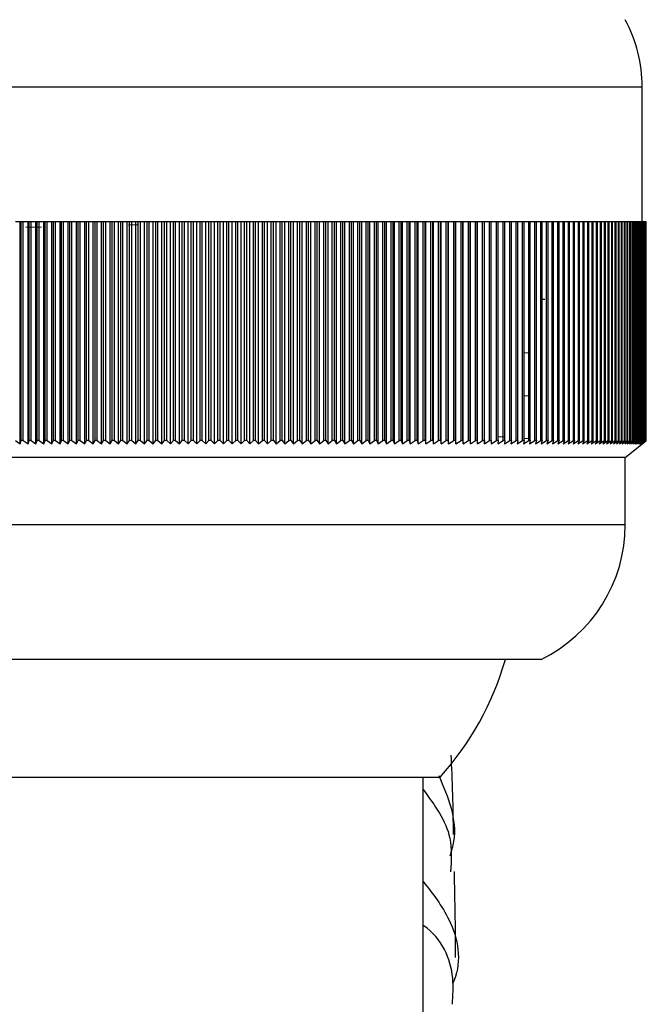
# Model space of a CAD drawing. Units: millimetres. Extents: x 5 to 995, y 5 to 995.
# Drawn here: x 528 to 534, y 180 to 190 of the extents above; entities that cross this region are included whole.
import ezdxf

# ---------------------------------------------------------------- set-up
doc = ezdxf.new("R2010")
doc.units = ezdxf.units.MM

msp = doc.modelspace()

# ---------------------------------------------------------------- linework, layer by layer
at = {"color": 8, "linetype": 'Continuous', "lineweight": 25}
for p, q in [((533.8941, 189.3894), (525.5608, 189.3894)), ((533.7274, 185.0561), (525.7274, 185.0561))]:
    msp.add_line(p, q, dxfattribs=at)
at = {"color": 7, "linetype": 'Continuous', "lineweight": 25}
for p, q in [((533.8941, 188.0561), (533.8941, 189.3894)), ((527.7397, 188.0561), (527.6906, 188.0561)), ((527.7397, 185.8561), (527.7397, 188.0561)), ((527.7492, 188.0561), (527.7397, 188.0561)), ((527.7492, 185.8894), (527.7492, 188.0561)), ((527.7681, 188.0561), (527.7492, 188.0561)), ((527.7681, 185.8894), (527.7681, 188.0561)), ((527.8168, 188.0561), (527.7681, 188.0561)), ((527.8168, 185.8561), (527.8168, 188.0561)), ((527.8274, 188.0561), (527.8168, 188.0561)), ((527.8274, 185.8894), (527.8274, 188.0561)), ((527.8466, 188.0561), (527.8274, 188.0561)), ((527.8466, 185.8894), (527.8466, 188.0561)), ((527.8948, 188.0561), (527.8466, 188.0561)), ((527.8948, 185.8561), (527.8948, 188.0561)), ((527.9064, 188.0561), (527.8948, 188.0561)), ((527.9064, 185.8894), (527.9064, 188.0561)), ((527.9258, 188.0561), (527.9064, 188.0561)), ((527.9258, 185.8894), (527.9258, 188.0561)), ((527.9735, 188.0561), (527.9258, 188.0561)), ((527.9735, 185.8561), (527.9735, 188.0561)), ((527.9863, 188.0561), (527.9735, 188.0561)), ((527.9863, 185.8894), (527.9863, 188.0561)), ((528.0059, 188.0561), (527.9863, 188.0561)), ((528.0059, 185.8894), (528.0059, 188.0561)), ((528.0531, 188.0561), (528.0059, 188.0561)), ((528.0531, 185.8561), (528.0531, 188.0561)), ((528.0669, 188.0561), (528.0531, 188.0561)), ((528.0669, 185.8894), (528.0669, 188.0561)), ((528.0867, 188.0561), (528.0669, 188.0561)), ((528.0867, 185.8894), (528.0867, 188.0561)), ((528.1334, 188.0561), (528.0867, 188.0561)), ((528.1334, 185.8561), (528.1334, 188.0561)), ((528.1483, 188.0561), (528.1334, 188.0561)), ((528.1483, 185.8894), (528.1483, 188.0561)), ((528.1682, 188.0561), (528.1483, 188.0561)), ((528.1682, 185.8894), (528.1682, 188.0561)), ((528.2143, 188.0561), (528.1682, 188.0561)), ((528.2143, 185.8561), (528.2143, 188.0561)), ((528.2303, 188.0561), (528.2143, 188.0561)), ((528.2303, 185.8894), (528.2303, 188.0561)), ((528.2504, 188.0561), (528.2303, 188.0561)), ((528.2504, 185.8894), (528.2504, 188.0561)), ((528.296, 188.0561), (528.2504, 188.0561)), ((528.296, 185.8561), (528.296, 188.0561)), ((528.313, 188.0561), (528.296, 188.0561)), ((528.3332, 188.0561), (528.313, 188.0561)), ((528.313, 185.8894), (528.313, 188.0561)), ((528.3332, 185.8894), (528.3332, 188.0561)), ((528.3782, 188.0561), (528.3332, 188.0561)), ((528.3782, 185.8561), (528.3782, 188.0561)), ((528.3963, 188.0561), (528.3782, 188.0561)), ((528.4167, 188.0561), (528.3963, 188.0561)), ((528.3963, 185.8894), (528.3963, 188.0561)), ((528.4167, 185.8894), (528.4167, 188.0561)), ((528.4611, 188.0561), (528.4167, 188.0561)), ((528.4611, 185.8561), (528.4611, 188.0561)), ((528.4802, 188.0561), (528.4611, 188.0561)), ((528.4802, 185.8894), (528.4802, 188.0561)), ((528.5007, 188.0561), (528.4802, 188.0561)), ((528.5007, 185.8894), (528.5007, 188.0561)), ((528.5445, 188.0561), (528.5007, 188.0561)), ((528.5445, 185.8561), (528.5445, 188.0561)), ((528.5647, 188.0561), (528.5445, 188.0561)), ((528.5853, 188.0561), (528.5647, 188.0561)), ((528.5647, 185.8894), (528.5647, 188.0561)), ((528.5853, 185.8894), (528.5853, 188.0561)), ((528.6284, 188.0561), (528.5853, 188.0561)), ((528.6284, 185.8561), (528.6284, 188.0561)), ((528.6496, 188.0561), (528.6284, 188.0561)), ((528.6496, 185.8894), (528.6496, 188.0561)), ((528.6704, 188.0561), (528.6496, 188.0561)), ((528.6704, 185.8894), (528.6704, 188.0561)), ((528.7128, 188.0561), (528.6704, 188.0561)), ((528.7128, 185.8561), (528.7128, 188.0561)), ((528.735, 188.0561), (528.7128, 188.0561)), ((528.7559, 188.0561), (528.735, 188.0561)), ((528.735, 185.8894), (528.735, 188.0561)), ((528.7559, 185.8894), (528.7559, 188.0561)), ((528.7977, 188.0561), (528.7559, 188.0561)), ((528.7977, 185.8561), (528.7977, 188.0561)), ((528.8209, 188.0561), (528.7977, 188.0561)), ((528.8096, 188.0267), (528.8954, 188.0286)), ((528.8419, 188.0561), (528.8209, 188.0561)), ((528.8209, 185.8894), (528.8209, 188.0561)), ((528.8419, 185.8894), (528.8419, 188.0561)), ((528.883, 188.0561), (528.8419, 188.0561)), ((528.883, 185.8561), (528.883, 188.0561)), ((528.9072, 188.0561), (528.883, 188.0561)), ((528.9072, 185.8894), (528.9072, 188.0561)), ((528.9282, 188.0561), (528.9072, 188.0561)), ((528.9282, 185.8894), (528.9282, 188.0561)), ((528.9686, 188.0561), (528.9282, 188.0561)), ((528.9686, 185.8561), (528.9686, 188.0561)), ((528.9938, 188.0561), (528.9686, 188.0561)), ((529.0149, 188.0561), (528.9938, 188.0561)), ((528.9938, 185.8894), (528.9938, 188.0561)), ((529.0149, 185.8894), (529.0149, 188.0561)), ((529.0546, 188.0561), (529.0149, 188.0561)), ((529.0546, 185.8561), (529.0546, 188.0561)), ((529.0807, 188.0561), (529.0546, 188.0561)), ((529.0807, 185.8894), (529.0807, 188.0561)), ((529.102, 188.0561), (529.0807, 188.0561)), ((529.102, 185.8894), (529.102, 188.0561)), ((529.1408, 188.0561), (529.102, 188.0561)), ((529.1408, 185.8561), (529.1408, 188.0561)), ((529.168, 188.0561), (529.1408, 188.0561)), ((529.168, 185.8894), (529.168, 188.0561)), ((529.1893, 188.0561), (529.168, 188.0561)), ((529.1893, 185.8894), (529.1893, 188.0561)), ((529.2273, 188.0561), (529.1893, 188.0561)), ((529.2273, 185.8561), (529.2273, 188.0561)), ((529.2554, 188.0561), (529.2273, 188.0561)), ((529.2554, 185.8894), (529.2554, 188.0561)), ((529.2768, 188.0561), (529.2554, 188.0561)), ((529.2768, 185.8894), (529.2768, 188.0561)), ((529.3141, 188.0561), (529.2768, 188.0561)), ((529.3141, 185.8561), (529.3141, 188.0561)), ((529.3431, 188.0561), (529.3141, 188.0561)), ((529.3431, 185.8894), (529.3431, 188.0561)), ((529.3645, 188.0561), (529.3431, 188.0561)), ((529.3645, 185.8894), (529.3645, 188.0561)), ((529.401, 188.0561), (529.3645, 188.0561)), ((529.401, 185.8561), (529.401, 188.0561)), ((529.431, 188.0561), (529.401, 188.0561)), ((529.431, 185.8894), (529.431, 188.0561)), ((529.4524, 188.0561), (529.431, 188.0561)), ((529.4524, 185.8894), (529.4524, 188.0561)), ((529.4881, 188.0561), (529.4524, 188.0561)), ((529.4881, 185.8561), (529.4881, 188.0561)), ((529.5189, 188.0561), (529.4881, 188.0561)), ((529.5189, 185.8894), (529.5189, 188.0561)), ((529.5404, 188.0561), (529.5189, 188.0561)), ((529.5404, 185.8894), (529.5404, 188.0561)), ((529.5752, 188.0561), (529.5404, 188.0561)), ((529.5752, 185.8561), (529.5752, 188.0561)), ((529.607, 188.0561), (529.5752, 188.0561)), ((529.607, 185.8894), (529.607, 188.0561)), ((529.6285, 188.0561), (529.607, 188.0561)), ((529.6285, 185.8894), (529.6285, 188.0561)), ((529.6625, 188.0561), (529.6285, 188.0561)), ((529.6625, 185.8561), (529.6625, 188.0561)), ((529.6951, 188.0561), (529.6625, 188.0561)), ((529.6951, 185.8894), (529.6951, 188.0561)), ((529.7166, 188.0561), (529.6951, 188.0561)), ((529.7166, 185.8894), (529.7166, 188.0561)), ((529.7497, 188.0561), (529.7166, 188.0561)), ((529.7497, 185.8561), (529.7497, 188.0561)), ((529.7833, 188.0561), (529.7497, 188.0561)), ((529.7833, 185.8894), (529.7833, 188.0561)), ((529.8047, 188.0561), (529.7833, 188.0561)), ((529.8047, 185.8894), (529.8047, 188.0561)), ((529.837, 188.0561), (529.8047, 188.0561)), ((529.837, 185.8561), (529.837, 188.0561)), ((529.8714, 188.0561), (529.837, 188.0561)), ((529.8714, 185.8894), (529.8714, 188.0561)), ((529.8928, 188.0561), (529.8714, 188.0561)), ((529.8928, 185.8894), (529.8928, 188.0561)), ((529.9242, 188.0561), (529.8928, 188.0561)), ((529.9242, 185.8561), (529.9242, 188.0561)), ((529.9594, 188.0561), (529.9242, 188.0561)), ((529.9594, 185.8894), (529.9594, 188.0561)), ((529.9809, 188.0561), (529.9594, 188.0561)), ((529.9809, 185.8894), (529.9809, 188.0561)), ((530.0113, 188.0561), (529.9809, 188.0561)), ((530.0113, 185.8561), (530.0113, 188.0561)), ((530.0474, 188.0561), (530.0113, 188.0561)), ((530.0474, 185.8894), (530.0474, 188.0561)), ((530.0688, 188.0561), (530.0474, 188.0561)), ((530.0688, 185.8894), (530.0688, 188.0561)), ((530.0983, 188.0561), (530.0688, 188.0561)), ((530.0983, 185.8561), (530.0983, 188.0561)), ((530.1352, 188.0561), (530.0983, 188.0561)), ((530.1352, 185.8894), (530.1352, 188.0561)), ((530.1566, 188.0561), (530.1352, 188.0561)), ((530.1566, 185.8894), (530.1566, 188.0561)), ((530.1851, 188.0561), (530.1566, 188.0561)), ((530.1851, 185.8561), (530.1851, 188.0561)), ((530.2228, 188.0561), (530.1851, 188.0561)), ((530.2228, 185.8894), (530.2228, 188.0561)), ((530.2441, 188.0561), (530.2228, 188.0561)), ((530.2441, 185.8894), (530.2441, 188.0561)), ((530.2718, 188.0561), (530.2441, 188.0561)), ((530.2718, 185.8561), (530.2718, 188.0561)), ((530.3102, 188.0561), (530.2718, 188.0561)), ((530.3102, 185.8894), (530.3102, 188.0561)), ((530.3315, 188.0561), (530.3102, 188.0561)), ((530.3315, 185.8894), (530.3315, 188.0561)), ((530.3582, 188.0561), (530.3315, 188.0561)), ((530.3582, 185.8561), (530.3582, 188.0561)), ((530.3974, 188.0561), (530.3582, 188.0561)), ((530.3974, 185.8894), (530.3974, 188.0561)), ((530.4186, 188.0561), (530.3974, 188.0561)), ((530.4186, 185.8894), (530.4186, 188.0561)), ((530.4443, 188.0561), (530.4186, 188.0561)), ((530.4443, 185.8561), (530.4443, 188.0561)), ((530.4843, 188.0561), (530.4443, 188.0561)), ((530.4843, 185.8894), (530.4843, 188.0561)), ((530.5054, 188.0561), (530.4843, 188.0561)), ((530.5054, 185.8894), (530.5054, 188.0561)), ((530.5301, 188.0561), (530.5054, 188.0561)), ((530.5301, 185.8561), (530.5301, 188.0561)), ((530.5708, 188.0561), (530.5301, 188.0561)), ((530.5708, 185.8894), (530.5708, 188.0561)), ((530.5918, 188.0561), (530.5708, 188.0561)), ((530.5918, 185.8894), (530.5918, 188.0561)), ((530.6155, 188.0561), (530.5918, 188.0561)), ((530.6155, 185.8561), (530.6155, 188.0561)), ((530.6569, 188.0561), (530.6155, 188.0561)), ((530.6569, 185.8894), (530.6569, 188.0561)), ((530.6779, 188.0561), (530.6569, 188.0561)), ((530.6779, 185.8894), (530.6779, 188.0561)), ((530.7006, 188.0561), (530.6779, 188.0561)), ((530.7006, 185.8561), (530.7006, 188.0561)), ((530.7427, 188.0561), (530.7006, 188.0561)), ((530.7427, 185.8894), (530.7427, 188.0561)), ((530.7635, 188.0561), (530.7427, 188.0561)), ((530.7635, 185.8894), (530.7635, 188.0561)), ((530.7852, 188.0561), (530.7635, 188.0561)), ((530.7852, 185.8561), (530.7852, 188.0561)), ((530.828, 188.0561), (530.7852, 188.0561)), ((530.828, 185.8894), (530.828, 188.0561)), ((530.8487, 188.0561), (530.828, 188.0561)), ((530.8487, 185.8894), (530.8487, 188.0561)), ((530.8694, 188.0561), (530.8487, 188.0561)), ((530.8694, 185.8561), (530.8694, 188.0561)), ((530.9128, 188.0561), (530.8694, 188.0561)), ((530.9128, 185.8894), (530.9128, 188.0561)), ((530.9334, 188.0561), (530.9128, 188.0561)), ((530.9334, 185.8894), (530.9334, 188.0561)), ((530.9531, 188.0561), (530.9334, 188.0561)), ((530.9531, 185.8561), (530.9531, 188.0561)), ((530.9971, 188.0561), (530.9531, 188.0561)), ((530.9971, 185.8894), (530.9971, 188.0561)), ((531.0176, 188.0561), (530.9971, 188.0561)), ((531.0176, 185.8894), (531.0176, 188.0561)), ((531.0362, 188.0561), (531.0176, 188.0561)), ((531.0362, 185.8561), (531.0362, 188.0561)), ((531.0809, 188.0561), (531.0362, 188.0561)), ((531.0809, 185.8894), (531.0809, 188.0561)), ((531.1012, 188.0561), (531.0809, 188.0561)), ((531.1012, 185.8894), (531.1012, 188.0561)), ((531.1187, 188.0561), (531.1012, 188.0561)), ((531.1187, 185.8561), (531.1187, 188.0561)), ((531.164, 188.0561), (531.1187, 188.0561)), ((531.164, 185.8894), (531.164, 188.0561)), ((531.1842, 188.0561), (531.164, 188.0561)), ((531.1842, 185.8894), (531.1842, 188.0561)), ((531.2007, 188.0561), (531.1842, 188.0561)), ((531.2007, 185.8561), (531.2007, 188.0561)), ((531.2466, 188.0561), (531.2007, 188.0561)), ((531.2466, 185.8894), (531.2466, 188.0561)), ((531.2666, 188.0561), (531.2466, 188.0561)), ((531.2666, 185.8894), (531.2666, 188.0561)), ((531.282, 188.0561), (531.2666, 188.0561)), ((531.282, 185.8561), (531.282, 188.0561)), ((531.3284, 188.0561), (531.282, 188.0561)), ((531.3284, 185.8894), (531.3284, 188.0561)), ((531.3482, 188.0561), (531.3284, 188.0561)), ((531.3482, 185.8894), (531.3482, 188.0561)), ((531.3626, 188.0561), (531.3482, 188.0561)), ((531.3626, 185.8561), (531.3626, 188.0561)), ((531.4096, 188.0561), (531.3626, 188.0561)), ((531.4096, 185.8894), (531.4096, 188.0561)), ((531.4292, 188.0561), (531.4096, 188.0561)), ((531.4292, 185.8894), (531.4292, 188.0561)), ((531.4425, 188.0561), (531.4292, 188.0561)), ((531.4425, 185.8561), (531.4425, 188.0561)), ((531.49, 188.0561), (531.4425, 188.0561)), ((531.49, 185.8894), (531.49, 188.0561)), ((531.5095, 188.0561), (531.49, 188.0561)), ((531.5095, 185.8894), (531.5095, 188.0561)), ((531.5217, 188.0561), (531.5095, 188.0561)), ((531.5217, 185.8561), (531.5217, 188.0561)), ((531.5696, 188.0561), (531.5217, 188.0561)), ((531.5696, 185.8894), (531.5696, 188.0561)), ((531.5889, 188.0561), (531.5696, 188.0561)), ((531.5889, 185.8894), (531.5889, 188.0561)), ((531.6, 188.0561), (531.5889, 188.0561)), ((531.6, 185.8561), (531.6, 188.0561)), ((531.6485, 188.0561), (531.6, 188.0561)), ((531.6485, 185.8894), (531.6485, 188.0561)), ((531.6675, 188.0561), (531.6485, 188.0561)), ((531.6675, 185.8894), (531.6675, 188.0561)), ((531.6776, 188.0561), (531.6675, 188.0561)), ((531.6776, 185.8561), (531.6776, 188.0561)), ((531.7265, 188.0561), (531.6776, 188.0561)), ((531.7265, 185.8894), (531.7265, 188.0561)), ((531.7453, 188.0561), (531.7265, 188.0561)), ((531.7453, 185.8894), (531.7453, 188.0561)), ((531.7542, 188.0561), (531.7453, 188.0561)), ((531.7542, 185.8561), (531.7542, 188.0561)), ((531.8036, 188.0561), (531.7542, 188.0561)), ((531.8036, 185.8894), (531.8036, 188.0561)), ((531.8222, 188.0561), (531.8036, 188.0561)), ((531.8222, 185.8894), (531.8222, 188.0561)), ((531.83, 188.0561), (531.8222, 188.0561)), ((531.83, 185.8561), (531.83, 188.0561)), ((531.8798, 188.0561), (531.83, 188.0561)), ((531.8798, 185.8894), (531.8798, 188.0561)), ((531.8982, 188.0561), (531.8798, 188.0561)), ((531.8982, 185.8894), (531.8982, 188.0561)), ((531.9049, 188.0561), (531.8982, 188.0561)), ((531.9049, 185.8561), (531.9049, 188.0561)), ((531.955, 188.0561), (531.9049, 188.0561)), ((531.955, 185.8894), (531.955, 188.0561)), ((531.9732, 188.0561), (531.955, 188.0561)), ((531.9732, 185.8894), (531.9732, 188.0561)), ((531.9788, 188.0561), (531.9732, 188.0561)), ((531.9788, 185.8561), (531.9788, 188.0561)), ((532.0293, 188.0561), (531.9788, 188.0561)), ((532.0293, 185.8894), (532.0293, 188.0561)), ((532.0473, 188.0561), (532.0293, 188.0561)), ((532.0473, 185.8894), (532.0473, 188.0561)), ((532.0518, 188.0561), (532.0473, 188.0561)), ((532.0518, 185.8561), (532.0518, 188.0561)), ((532.1026, 188.0561), (532.0518, 188.0561)), ((532.1026, 185.8894), (532.1026, 188.0561)), ((532.1203, 188.0561), (532.1026, 188.0561)), ((532.1203, 185.8894), (532.1203, 188.0561)), ((532.1237, 188.0561), (532.1203, 188.0561)), ((532.1237, 185.8561), (532.1237, 188.0561)), ((532.1748, 188.0561), (532.1237, 188.0561)), ((532.1748, 185.8894), (532.1748, 188.0561)), ((532.1923, 188.0561), (532.1748, 188.0561)), ((532.1923, 185.8894), (532.1923, 188.0561)), ((532.1945, 188.0561), (532.1923, 188.0561)), ((532.1945, 185.8561), (532.1945, 188.0561)), ((532.246, 188.0561), (532.1945, 188.0561)), ((532.246, 185.8894), (532.246, 188.0561)), ((532.2632, 188.0561), (532.246, 188.0561)), ((532.2632, 185.8894), (532.2632, 188.0561)), ((532.2643, 188.0561), (532.2632, 188.0561)), ((532.2643, 185.8561), (532.2643, 188.0561)), ((532.316, 188.0561), (532.2643, 188.0561)), ((532.316, 185.8894), (532.316, 188.0561)), ((532.3329, 188.0561), (532.316, 188.0561)), ((532.3329, 185.8894), (532.3329, 188.0561)), ((532.333, 188.0561), (532.3329, 188.0561)), ((532.333, 185.8561), (532.333, 188.0561)), ((532.385, 188.0561), (532.333, 188.0561)), ((532.385, 185.8894), (532.385, 188.0561)), ((532.4016, 188.0561), (532.385, 188.0561)), ((532.4016, 185.8894), (532.4016, 188.0561)), ((532.4527, 188.0561), (532.4016, 188.0561)), ((532.4527, 185.8894), (532.4527, 188.0561)), ((532.469, 188.0561), (532.4527, 188.0561)), ((532.469, 185.8894), (532.469, 188.0561)), ((532.5193, 188.0561), (532.469, 188.0561)), ((532.5193, 185.8894), (532.5193, 188.0561)), ((532.5353, 188.0561), (532.5193, 188.0561)), ((532.5353, 185.8894), (532.5353, 188.0561)), ((532.5846, 188.0561), (532.5353, 188.0561)), ((532.5846, 185.8894), (532.5846, 188.0561)), ((532.6003, 188.0561), (532.5846, 188.0561)), ((532.6003, 185.8894), (532.6003, 188.0561)), ((532.6487, 188.0561), (532.6003, 188.0561)), ((532.6487, 185.8894), (532.6487, 188.0561)), ((532.6641, 188.0561), (532.6487, 188.0561)), ((532.6641, 185.8894), (532.6641, 188.0561)), ((532.7115, 188.0561), (532.6641, 188.0561)), ((532.7115, 185.8894), (532.7115, 188.0561)), ((532.7266, 188.0561), (532.7115, 188.0561)), ((532.7266, 185.8894), (532.7266, 188.0561)), ((532.773, 188.0561), (532.7266, 188.0561)), ((532.773, 185.8894), (532.773, 188.0561)), ((532.7878, 188.0561), (532.773, 188.0561)), ((532.7878, 185.8894), (532.7878, 188.0561)), ((532.8331, 188.0561), (532.7878, 188.0561)), ((532.8331, 185.8894), (532.8331, 188.0561)), ((532.8476, 188.0561), (532.8331, 188.0561)), ((532.8476, 185.8894), (532.8476, 188.0561)), ((532.8919, 188.0561), (532.8476, 188.0561)), ((532.8919, 185.8894), (532.8919, 188.0561)), ((532.906, 188.0561), (532.8919, 188.0561)), ((532.906, 185.8894), (532.906, 188.0561)), ((532.9493, 188.0561), (532.906, 188.0561)), ((532.9493, 185.8894), (532.9493, 188.0561)), ((532.9631, 188.0561), (532.9493, 188.0561)), ((532.9631, 185.8894), (532.9631, 188.0561)), ((533.0053, 188.0561), (532.9631, 188.0561)), ((533.0053, 185.8894), (533.0053, 188.0561)), ((533.0187, 188.0561), (533.0053, 188.0561)), ((533.0187, 185.8894), (533.0187, 188.0561)), ((533.0599, 188.0561), (533.0187, 188.0561)), ((533.0599, 185.8894), (533.0599, 188.0561)), ((533.0729, 188.0561), (533.0599, 188.0561)), ((533.0729, 185.8894), (533.0729, 188.0561)), ((533.113, 188.0561), (533.0729, 188.0561)), ((533.113, 185.8894), (533.113, 188.0561)), ((533.1257, 188.0561), (533.113, 188.0561)), ((533.1257, 185.8894), (533.1257, 188.0561)), ((533.1646, 188.0561), (533.1257, 188.0561)), ((533.1646, 185.8894), (533.1646, 188.0561)), ((533.1769, 188.0561), (533.1646, 188.0561)), ((533.1769, 185.8894), (533.1769, 188.0561)), ((533.2147, 188.0561), (533.1769, 188.0561)), ((533.2147, 185.8894), (533.2147, 188.0561)), ((533.2266, 188.0561), (533.2147, 188.0561)), ((533.2266, 185.8894), (533.2266, 188.0561)), ((533.2632, 188.0561), (533.2266, 188.0561)), ((533.2632, 185.8894), (533.2632, 188.0561)), ((533.2748, 188.0561), (533.2632, 188.0561)), ((533.2748, 185.8894), (533.2748, 188.0561)), ((533.3103, 188.0561), (533.2748, 188.0561)), ((533.3103, 185.8894), (533.3103, 188.0561)), ((533.3215, 188.0561), (533.3103, 188.0561)), ((533.3215, 185.8894), (533.3215, 188.0561)), ((533.3557, 188.0561), (533.3215, 188.0561)), ((533.3557, 185.8894), (533.3557, 188.0561)), ((533.3665, 188.0561), (533.3557, 188.0561)), ((533.3665, 185.8894), (533.3665, 188.0561)), ((533.3996, 188.0561), (533.3665, 188.0561)), ((533.3996, 185.8894), (533.3996, 188.0561)), ((533.41, 188.0561), (533.3996, 188.0561)), ((533.41, 185.8894), (533.41, 188.0561)), ((533.4418, 188.0561), (533.41, 188.0561)), ((533.4418, 185.8894), (533.4418, 188.0561)), ((533.4518, 188.0561), (533.4418, 188.0561)), ((533.4518, 185.8894), (533.4518, 188.0561)), ((533.4824, 188.0561), (533.4518, 188.0561)), ((533.4824, 185.8894), (533.4824, 188.0561)), ((533.4921, 188.0561), (533.4824, 188.0561)), ((533.4921, 185.8894), (533.4921, 188.0561)), ((533.5214, 188.0561), (533.4921, 188.0561)), ((533.5214, 185.8894), (533.5214, 188.0561)), ((533.5306, 188.0561), (533.5214, 188.0561)), ((533.5306, 185.8894), (533.5306, 188.0561)), ((533.5587, 188.0561), (533.5306, 188.0561)), ((533.5587, 185.8894), (533.5587, 188.0561)), ((533.5675, 188.0561), (533.5587, 188.0561)), ((533.5675, 185.8894), (533.5675, 188.0561)), ((533.5943, 188.0561), (533.5675, 188.0561)), ((533.5943, 185.8894), (533.5943, 188.0561)), ((533.6027, 188.0561), (533.5943, 188.0561)), ((533.6027, 185.8894), (533.6027, 188.0561)), ((533.6282, 188.0561), (533.6027, 188.0561)), ((533.6282, 185.8894), (533.6282, 188.0561)), ((533.6362, 188.0561), (533.6282, 188.0561)), ((533.6362, 185.8894), (533.6362, 188.0561)), ((533.6605, 188.0561), (533.6362, 188.0561)), ((533.6605, 185.8894), (533.6605, 188.0561)), ((533.668, 188.0561), (533.6605, 188.0561)), ((533.668, 185.8894), (533.668, 188.0561)), ((533.6909, 188.0561), (533.668, 188.0561)), ((533.6909, 185.8894), (533.6909, 188.0561)), ((533.6981, 188.0561), (533.6909, 188.0561)), ((533.6981, 185.8894), (533.6981, 188.0561)), ((533.7197, 188.0561), (533.6981, 188.0561)), ((533.7197, 185.8894), (533.7197, 188.0561)), ((533.7264, 188.0561), (533.7197, 188.0561)), ((533.7264, 185.8894), (533.7264, 188.0561)), ((533.7467, 188.0561), (533.7264, 188.0561)), ((533.7467, 185.8894), (533.7467, 188.0561)), ((533.753, 188.0561), (533.7467, 188.0561)), ((533.753, 185.8894), (533.753, 188.0561)), ((533.7719, 188.0561), (533.753, 188.0561)), ((533.7719, 185.8894), (533.7719, 188.0561)), ((533.7778, 188.0561), (533.7719, 188.0561)), ((533.7778, 185.8894), (533.7778, 188.0561)), ((533.7954, 188.0561), (533.7778, 188.0561)), ((533.7954, 185.8894), (533.7954, 188.0561)), ((533.8008, 188.0561), (533.7954, 188.0561)), ((533.8008, 185.8894), (533.8008, 188.0561)), ((533.8171, 188.0561), (533.8008, 188.0561)), ((533.8171, 185.8894), (533.8171, 188.0561)), ((533.8221, 188.0561), (533.8171, 188.0561)), ((533.8221, 185.8894), (533.8221, 188.0561)), ((533.837, 188.0561), (533.8221, 188.0561)), ((533.837, 185.8894), (533.837, 188.0561)), ((533.8415, 188.0561), (533.837, 188.0561)), ((533.8415, 185.8894), (533.8415, 188.0561)), ((533.855, 188.0561), (533.8415, 188.0561)), ((533.855, 185.8894), (533.855, 188.0561)), ((533.8592, 188.0561), (533.855, 188.0561)), ((533.8592, 185.8894), (533.8592, 188.0561)), ((533.8713, 188.0561), (533.8592, 188.0561)), ((533.8713, 185.8894), (533.8713, 188.0561)), ((533.875, 188.0561), (533.8713, 188.0561)), ((533.875, 185.8894), (533.875, 188.0561)), ((533.8858, 188.0561), (533.875, 188.0561)), ((533.8858, 185.8894), (533.8858, 188.0561)), ((533.889, 188.0561), (533.8858, 188.0561)), ((533.889, 185.8894), (533.889, 188.0561)), ((533.8984, 188.0561), (533.889, 188.0561)), ((533.8984, 185.8894), (533.8984, 188.0561)), ((533.9012, 188.0561), (533.8984, 188.0561)), ((533.9012, 185.8894), (533.9012, 188.0561)), ((533.9092, 188.0561), (533.9012, 188.0561)), ((533.9092, 185.8894), (533.9092, 188.0561)), ((533.9116, 188.0561), (533.9092, 188.0561)), ((533.9116, 185.8894), (533.9116, 188.0561)), ((533.9182, 188.0561), (533.9116, 188.0561)), ((533.9182, 185.8894), (533.9182, 188.0561)), ((533.9201, 188.0561), (533.9182, 188.0561)), ((533.9201, 185.8894), (533.9201, 188.0561)), ((533.9253, 188.0561), (533.9201, 188.0561)), ((533.9253, 185.8894), (533.9253, 188.0561)), ((533.9268, 188.0561), (533.9253, 188.0561)), ((533.9268, 185.8894), (533.9268, 188.0561)), ((533.9306, 188.0561), (533.9268, 188.0561)), ((533.9306, 185.8894), (533.9306, 188.0561)), ((533.9316, 188.0561), (533.9306, 188.0561)), ((533.9316, 185.8894), (533.9316, 188.0561)), ((533.934, 188.0561), (533.9316, 188.0561)), ((533.934, 185.8894), (533.934, 188.0561)), ((533.9346, 188.0561), (533.934, 188.0561)), ((533.9346, 185.8894), (533.9346, 188.0561)), ((533.9356, 188.0561), (533.9346, 188.0561)), ((533.9356, 185.8894), (533.9356, 188.0561)), ((533.9357, 188.0561), (533.9356, 188.0561)), ((533.9357, 185.8894), (533.9357, 188.0561)), ((527.7931, 188.003), (527.9503, 188.0069)), ((532.906, 187.2884), (532.9315, 187.2906)), ((532.7266, 186.7607), (532.7878, 186.7571)), ((532.7266, 186.3374), (532.7878, 186.3338)), ((527.6906, 185.8894), (527.7397, 185.8561)), ((527.7397, 185.8561), (527.7492, 185.8894)), ((527.7681, 185.8894), (527.7492, 185.8894)), ((527.7681, 185.8894), (527.8168, 185.8561)), ((527.8168, 185.8561), (527.8274, 185.8894)), ((527.8466, 185.8894), (527.8274, 185.8894)), ((527.8466, 185.8894), (527.8948, 185.8561)), ((527.8948, 185.8561), (527.9064, 185.8894)), ((527.9258, 185.8894), (527.9064, 185.8894)), ((527.9258, 185.8894), (527.9735, 185.8561)), ((527.9735, 185.8561), (527.9863, 185.8894)), ((528.0059, 185.8894), (527.9863, 185.8894)), ((528.0059, 185.8894), (528.0531, 185.8561)), ((528.0531, 185.8561), (528.0669, 185.8894)), ((528.0867, 185.8894), (528.0669, 185.8894)), ((528.0867, 185.8894), (528.1334, 185.8561)), ((528.1334, 185.8561), (528.1483, 185.8894)), ((528.1682, 185.8894), (528.1483, 185.8894)), ((528.1682, 185.8894), (528.2143, 185.8561)), ((528.2143, 185.8561), (528.2303, 185.8894)), ((528.2504, 185.8894), (528.2303, 185.8894)), ((528.2504, 185.8894), (528.296, 185.8561)), ((528.296, 185.8561), (528.313, 185.8894)), ((528.3332, 185.8894), (528.313, 185.8894)), ((528.3332, 185.8894), (528.3782, 185.8561)), ((528.3782, 185.8561), (528.3963, 185.8894)), ((528.4167, 185.8894), (528.3963, 185.8894)), ((528.4167, 185.8894), (528.4611, 185.8561)), ((528.4611, 185.8561), (528.4802, 185.8894)), ((528.5007, 185.8894), (528.4802, 185.8894)), ((528.5007, 185.8894), (528.5445, 185.8561)), ((528.5445, 185.8561), (528.5647, 185.8894)), ((528.5853, 185.8894), (528.5647, 185.8894)), ((528.5853, 185.8894), (528.6284, 185.8561)), ((528.6284, 185.8561), (528.6496, 185.8894)), ((528.6704, 185.8894), (528.6496, 185.8894)), ((528.6704, 185.8894), (528.7128, 185.8561)), ((528.7128, 185.8561), (528.735, 185.8894)), ((528.7559, 185.8894), (528.735, 185.8894)), ((528.7559, 185.8894), (528.7977, 185.8561)), ((528.7977, 185.8561), (528.8209, 185.8894)), ((528.8419, 185.8894), (528.8209, 185.8894)), ((528.8419, 185.8894), (528.883, 185.8561)), ((528.883, 185.8561), (528.9072, 185.8894)), ((528.9282, 185.8894), (528.9072, 185.8894)), ((528.9282, 185.8894), (528.9686, 185.8561)), ((528.9686, 185.8561), (528.9938, 185.8894)), ((529.0149, 185.8894), (528.9938, 185.8894)), ((529.0149, 185.8894), (529.0546, 185.8561)), ((529.0546, 185.8561), (529.0807, 185.8894)), ((529.102, 185.8894), (529.0807, 185.8894)), ((529.102, 185.8894), (529.1408, 185.8561)), ((529.1408, 185.8561), (529.168, 185.8894)), ((529.1893, 185.8894), (529.168, 185.8894)), ((529.1893, 185.8894), (529.2273, 185.8561)), ((529.2273, 185.8561), (529.2554, 185.8894)), ((529.2768, 185.8894), (529.2554, 185.8894)), ((529.2768, 185.8894), (529.3141, 185.8561)), ((529.3141, 185.8561), (529.3431, 185.8894)), ((529.3645, 185.8894), (529.3431, 185.8894)), ((529.3645, 185.8894), (529.401, 185.8561)), ((529.401, 185.8561), (529.431, 185.8894)), ((529.4524, 185.8894), (529.431, 185.8894)), ((529.4524, 185.8894), (529.4881, 185.8561)), ((529.4881, 185.8561), (529.5189, 185.8894)), ((529.5404, 185.8894), (529.5189, 185.8894)), ((529.5404, 185.8894), (529.5752, 185.8561)), ((529.5752, 185.8561), (529.607, 185.8894)), ((529.6285, 185.8894), (529.607, 185.8894)), ((529.6285, 185.8894), (529.6625, 185.8561)), ((529.6625, 185.8561), (529.6951, 185.8894)), ((529.7166, 185.8894), (529.6951, 185.8894)), ((529.7166, 185.8894), (529.7497, 185.8561)), ((529.7497, 185.8561), (529.7833, 185.8894)), ((529.8047, 185.8894), (529.7833, 185.8894)), ((529.8047, 185.8894), (529.837, 185.8561)), ((529.837, 185.8561), (529.8714, 185.8894)), ((529.8928, 185.8894), (529.8714, 185.8894)), ((529.8928, 185.8894), (529.9242, 185.8561)), ((529.9242, 185.8561), (529.9594, 185.8894)), ((529.9809, 185.8894), (529.9594, 185.8894)), ((529.9809, 185.8894), (530.0113, 185.8561)), ((530.0113, 185.8561), (530.0474, 185.8894)), ((530.0688, 185.8894), (530.0474, 185.8894)), ((530.0688, 185.8894), (530.0983, 185.8561)), ((530.0983, 185.8561), (530.1352, 185.8894)), ((530.1566, 185.8894), (530.1352, 185.8894)), ((530.1566, 185.8894), (530.1851, 185.8561)), ((530.1851, 185.8561), (530.2228, 185.8894)), ((530.2441, 185.8894), (530.2228, 185.8894)), ((530.2441, 185.8894), (530.2718, 185.8561)), ((530.2718, 185.8561), (530.3102, 185.8894)), ((530.3315, 185.8894), (530.3102, 185.8894)), ((530.3315, 185.8894), (530.3582, 185.8561)), ((530.3582, 185.8561), (530.3974, 185.8894)), ((530.4186, 185.8894), (530.3974, 185.8894)), ((530.4186, 185.8894), (530.4443, 185.8561)), ((530.4443, 185.8561), (530.4843, 185.8894)), ((530.5054, 185.8894), (530.4843, 185.8894)), ((530.5054, 185.8894), (530.5301, 185.8561)), ((530.5301, 185.8561), (530.5708, 185.8894)), ((530.5918, 185.8894), (530.5708, 185.8894)), ((530.5918, 185.8894), (530.6155, 185.8561)), ((530.6155, 185.8561), (530.6569, 185.8894)), ((530.6779, 185.8894), (530.6569, 185.8894)), ((530.6779, 185.8894), (530.7006, 185.8561)), ((530.7006, 185.8561), (530.7427, 185.8894)), ((530.7635, 185.8894), (530.7427, 185.8894)), ((530.7635, 185.8894), (530.7852, 185.8561)), ((530.7852, 185.8561), (530.828, 185.8894)), ((530.8487, 185.8894), (530.828, 185.8894)), ((530.8487, 185.8894), (530.8694, 185.8561)), ((530.8694, 185.8561), (530.9128, 185.8894)), ((530.9334, 185.8894), (530.9128, 185.8894)), ((530.9334, 185.8894), (530.9531, 185.8561)), ((530.9531, 185.8561), (530.9971, 185.8894)), ((531.0176, 185.8894), (530.9971, 185.8894)), ((531.0176, 185.8894), (531.0362, 185.8561)), ((531.0362, 185.8561), (531.0809, 185.8894)), ((531.1012, 185.8894), (531.0809, 185.8894)), ((531.1012, 185.8894), (531.1187, 185.8561)), ((531.1187, 185.8561), (531.164, 185.8894)), ((531.1842, 185.8894), (531.164, 185.8894)), ((531.1842, 185.8894), (531.2007, 185.8561)), ((531.2007, 185.8561), (531.2466, 185.8894)), ((531.2666, 185.8894), (531.2466, 185.8894)), ((531.2666, 185.8894), (531.282, 185.8561)), ((531.282, 185.8561), (531.3284, 185.8894)), ((531.3482, 185.8894), (531.3284, 185.8894)), ((531.3482, 185.8894), (531.3626, 185.8561)), ((531.3626, 185.8561), (531.4096, 185.8894)), ((531.4292, 185.8894), (531.4096, 185.8894)), ((531.4292, 185.8894), (531.4425, 185.8561)), ((531.4425, 185.8561), (531.49, 185.8894)), ((531.5095, 185.8894), (531.49, 185.8894)), ((531.5095, 185.8894), (531.5217, 185.8561)), ((531.5217, 185.8561), (531.5696, 185.8894)), ((531.5889, 185.8894), (531.5696, 185.8894)), ((531.5889, 185.8894), (531.6, 185.8561)), ((531.6, 185.8561), (531.6485, 185.8894)), ((531.6675, 185.8894), (531.6485, 185.8894)), ((531.6675, 185.8894), (531.6776, 185.8561)), ((531.6776, 185.8561), (531.7265, 185.8894)), ((531.7453, 185.8894), (531.7265, 185.8894)), ((531.7453, 185.8894), (531.7542, 185.8561)), ((531.7542, 185.8561), (531.8036, 185.8894)), ((531.8222, 185.8894), (531.8036, 185.8894)), ((531.8222, 185.8894), (531.83, 185.8561)), ((531.83, 185.8561), (531.8798, 185.8894)), ((531.8982, 185.8894), (531.8798, 185.8894)), ((531.8982, 185.8894), (531.9049, 185.8561)), ((531.9049, 185.8561), (531.955, 185.8894)), ((531.9732, 185.8894), (531.955, 185.8894)), ((531.9732, 185.8894), (531.9788, 185.8561)), ((531.9788, 185.8561), (532.0293, 185.8894)), ((532.0473, 185.8894), (532.0293, 185.8894)), ((532.0473, 185.8894), (532.0518, 185.8561)), ((532.0518, 185.8561), (532.1026, 185.8894)), ((532.1203, 185.8894), (532.1026, 185.8894)), ((532.1203, 185.8894), (532.1237, 185.8561)), ((532.1237, 185.8561), (532.1748, 185.8894)), ((532.1923, 185.8894), (532.1748, 185.8894)), ((532.1923, 185.8894), (532.1945, 185.8561)), ((532.1945, 185.8561), (532.246, 185.8894)), ((532.2632, 185.8894), (532.246, 185.8894)), ((532.2632, 185.8894), (532.2643, 185.8561)), ((532.2643, 185.8561), (532.316, 185.8894)), ((532.3329, 185.8894), (532.316, 185.8894)), ((532.3329, 185.8894), (532.333, 185.8561)), ((532.333, 185.8561), (532.385, 185.8894)), ((532.4016, 185.8894), (532.385, 185.8894)), ((532.4016, 185.8894), (532.4005, 185.8561)), ((532.4005, 185.8561), (532.4527, 185.8894)), ((532.469, 185.8894), (532.4527, 185.8894)), ((532.469, 185.8894), (532.4669, 185.8561)), ((532.4669, 185.8561), (532.5193, 185.8894)), ((532.469, 185.9293), (532.5353, 185.9254)), ((532.5353, 185.8894), (532.5193, 185.8894)), ((532.5353, 185.8894), (532.532, 185.8561)), ((532.532, 185.8561), (532.5846, 185.8894)), ((532.6003, 185.8894), (532.5846, 185.8894)), ((532.6003, 185.8894), (532.5959, 185.8561)), ((532.5959, 185.8561), (532.6487, 185.8894)), ((532.6641, 185.8894), (532.6487, 185.8894)), ((532.6641, 185.8894), (532.6586, 185.8561)), ((532.6586, 185.8561), (532.7115, 185.8894)), ((532.7266, 185.8894), (532.7115, 185.8894)), ((532.7266, 185.8894), (532.72, 185.8561)), ((532.72, 185.8561), (532.773, 185.8894)), ((532.7266, 185.9141), (532.7878, 185.9104)), ((532.7878, 185.8894), (532.773, 185.8894)), ((532.7878, 185.8894), (532.78, 185.8561)), ((532.78, 185.8561), (532.8331, 185.8894)), ((532.8476, 185.8894), (532.8331, 185.8894)), ((532.8476, 185.8894), (532.8387, 185.8561)), ((532.8387, 185.8561), (532.8919, 185.8894)), ((532.906, 185.8894), (532.8919, 185.8894)), ((532.906, 185.8894), (532.8961, 185.8561)), ((532.8961, 185.8561), (532.9493, 185.8894)), ((532.9631, 185.8894), (532.9493, 185.8894)), ((532.9631, 185.8894), (532.9521, 185.8561)), ((532.9521, 185.8561), (533.0053, 185.8894)), ((533.0187, 185.8894), (533.0053, 185.8894)), ((533.0187, 185.8894), (533.0066, 185.8561)), ((533.0066, 185.8561), (533.0599, 185.8894)), ((533.0729, 185.8894), (533.0597, 185.8561)), ((533.0597, 185.8561), (533.113, 185.8894)), ((533.0729, 185.8894), (533.0599, 185.8894)), ((533.1257, 185.8894), (533.1114, 185.8561)), ((533.1114, 185.8561), (533.1646, 185.8894)), ((533.1257, 185.8894), (533.113, 185.8894)), ((533.1769, 185.8894), (533.1616, 185.8561)), ((533.1616, 185.8561), (533.2147, 185.8894)), ((533.1769, 185.8894), (533.1646, 185.8894)), ((533.2266, 185.8894), (533.2102, 185.8561)), ((533.2102, 185.8561), (533.2632, 185.8894)), ((533.2266, 185.8894), (533.2147, 185.8894)), ((533.2748, 185.8894), (533.2574, 185.8561)), ((533.2574, 185.8561), (533.3103, 185.8894)), ((533.2748, 185.8894), (533.2632, 185.8894)), ((533.3215, 185.8894), (533.3029, 185.8561)), ((533.3029, 185.8561), (533.3557, 185.8894)), ((533.3215, 185.8894), (533.3103, 185.8894)), ((533.3665, 185.8894), (533.347, 185.8561)), ((533.347, 185.8561), (533.3996, 185.8894)), ((533.3665, 185.8894), (533.3557, 185.8894)), ((533.41, 185.8894), (533.3894, 185.8561)), ((533.3894, 185.8561), (533.4418, 185.8894)), ((533.41, 185.8894), (533.3996, 185.8894)), ((533.4518, 185.8894), (533.4302, 185.8561)), ((533.4302, 185.8561), (533.4824, 185.8894)), ((533.4518, 185.8894), (533.4418, 185.8894)), ((533.4921, 185.8894), (533.4694, 185.8561)), ((533.4694, 185.8561), (533.5214, 185.8894)), ((533.4921, 185.8894), (533.4824, 185.8894)), ((533.5306, 185.8894), (533.507, 185.8561)), ((533.507, 185.8561), (533.5587, 185.8894)), ((533.5306, 185.8894), (533.5214, 185.8894)), ((533.5675, 185.8894), (533.5429, 185.8561)), ((533.5429, 185.8561), (533.5943, 185.8894)), ((533.5675, 185.8894), (533.5587, 185.8894)), ((533.6027, 185.8894), (533.5771, 185.8561)), ((533.5771, 185.8561), (533.6282, 185.8894)), ((533.6027, 185.8894), (533.5943, 185.8894)), ((533.6362, 185.8894), (533.6096, 185.8561)), ((533.6096, 185.8561), (533.6605, 185.8894)), ((533.6362, 185.8894), (533.6282, 185.8894)), ((533.668, 185.8894), (533.6405, 185.8561)), ((533.6405, 185.8561), (533.6909, 185.8894)), ((533.668, 185.8894), (533.6605, 185.8894)), ((533.6981, 185.8894), (533.6696, 185.8561)), ((533.6696, 185.8561), (533.7197, 185.8894)), ((533.6981, 185.8894), (533.6909, 185.8894)), ((533.7264, 185.8894), (533.697, 185.8561)), ((533.697, 185.8561), (533.7467, 185.8894)), ((533.7264, 185.8894), (533.7197, 185.8894)), ((533.753, 185.8894), (533.7226, 185.8561)), ((533.7226, 185.8561), (533.7719, 185.8894)), ((533.7778, 185.8894), (533.7465, 185.8561)), ((533.7465, 185.8561), (533.7954, 185.8894)), ((533.753, 185.8894), (533.7467, 185.8894)), ((533.8008, 185.8894), (533.7687, 185.8561)), ((533.7687, 185.8561), (533.8171, 185.8894)), ((533.7778, 185.8894), (533.7719, 185.8894)), ((533.8221, 185.8894), (533.789, 185.8561)), ((533.789, 185.8561), (533.837, 185.8894)), ((533.8008, 185.8894), (533.7954, 185.8894)), ((533.8415, 185.8894), (533.8076, 185.8561)), ((533.8076, 185.8561), (533.855, 185.8894)), ((533.8221, 185.8894), (533.8171, 185.8894)), ((533.8592, 185.8894), (533.8244, 185.8561)), ((533.8244, 185.8561), (533.8713, 185.8894)), ((533.8415, 185.8894), (533.837, 185.8894)), ((533.875, 185.8894), (533.8394, 185.8561)), ((533.8394, 185.8561), (533.8858, 185.8894)), ((533.889, 185.8894), (533.8526, 185.8561)), ((533.8526, 185.8561), (533.8984, 185.8894)), ((533.8592, 185.8894), (533.855, 185.8894)), ((533.9012, 185.8894), (533.864, 185.8561)), ((533.864, 185.8561), (533.9092, 185.8894)), ((533.875, 185.8894), (533.8713, 185.8894)), ((533.9116, 185.8894), (533.8735, 185.8561)), ((533.8735, 185.8561), (533.9182, 185.8894)), ((533.9201, 185.8894), (533.8813, 185.8561)), ((533.8813, 185.8561), (533.9253, 185.8894)), ((533.889, 185.8894), (533.8858, 185.8894)), ((533.9268, 185.8894), (533.8872, 185.8561)), ((533.8872, 185.8561), (533.9306, 185.8894)), ((533.9316, 185.8894), (533.8913, 185.8561)), ((533.8913, 185.8561), (533.934, 185.8894)), ((533.9346, 185.8894), (533.8936, 185.8561)), ((533.8936, 185.8561), (533.9356, 185.8894)), ((533.9012, 185.8894), (533.8984, 185.8894)), ((533.9116, 185.8894), (533.9092, 185.8894)), ((533.9201, 185.8894), (533.9182, 185.8894)), ((533.9357, 185.8894), (533.9221, 185.8785)), ((533.9268, 185.8894), (533.9253, 185.8894)), ((533.9316, 185.8894), (533.9306, 185.8894)), ((533.9346, 185.8894), (533.934, 185.8894)), ((533.9357, 185.8894), (533.9356, 185.8894)), ((533.7274, 185.7228), (533.9221, 185.8785)), ((533.7274, 185.7228), (525.7274, 185.7228)), ((533.7274, 185.0561), (533.7274, 185.7228)), ((532.8941, 183.7228), (526.5608, 183.7228)), ((527.5608, 182.5561), (527.827, 182.5561)), ((527.827, 182.5561), (531.8941, 182.5561)), ((531.7274, 175.8894), (531.7274, 182.5561))]:
    msp.add_line(p, q, dxfattribs=at)
for centre, radius, start, end in [((532.4774, 189.3894), 1.4167, 0, 28.07249), ((532.2441, 185.0561), 1.4833, 295.98923, 0), ((529.6625, 184.5585), 2.9983, 318.09898, 343.81519)]:
    msp.add_arc(centre, radius, start, end, dxfattribs=at)
for points, knots in [([(532.0283, 181.9885), (532.0259, 182.1249), (532.0206, 182.4379), (532.0104, 182.6545), (532.0047, 182.7767)], [0, 0, 0, 0, 0.435809, 1, 1, 1, 1]), ([(531.995, 181.7783), (532.0092, 181.8263), (532.0883, 182.0936), (531.9767, 182.3553), (531.885, 182.57)], [0, 0, 0, 0, 0.179524, 1, 1, 1, 1]), ([(531.7274, 182.4346), (531.8407, 182.2805), (532.0239, 182.0314), (532.006, 181.7349), (531.9992, 181.6218)], [0, 0, 0, 0, 0.61847, 1, 1, 1, 1]), ([(532.0487, 180.7712), (532.0476, 180.9078), (532.045, 181.2444), (532.0392, 181.4817), (532.0357, 181.6227)], [0, 0, 0, 0, 0.405773, 1, 1, 1, 1]), ([(531.7274, 181.5251), (531.8211, 181.4045), (532.043, 181.1188), (532.1158, 180.7315), (532.0238, 180.5267), (532.019, 180.5163)], [0, 0, 0, 0, 0.409476, 0.969803, 1, 1, 1, 1]), ([(532.0166, 180.3089), (532.0222, 180.3945), (532.0405, 180.6731), (531.9115, 180.9636), (531.7297, 181.0882), (531.7274, 181.0897)], [0, 0, 0, 0, 0.304716, 0.991502, 1, 1, 1, 1])]:
    msp.add_open_spline(points, degree=3, knots=knots, dxfattribs=at)

doc.saveas('drawing.dxf')
